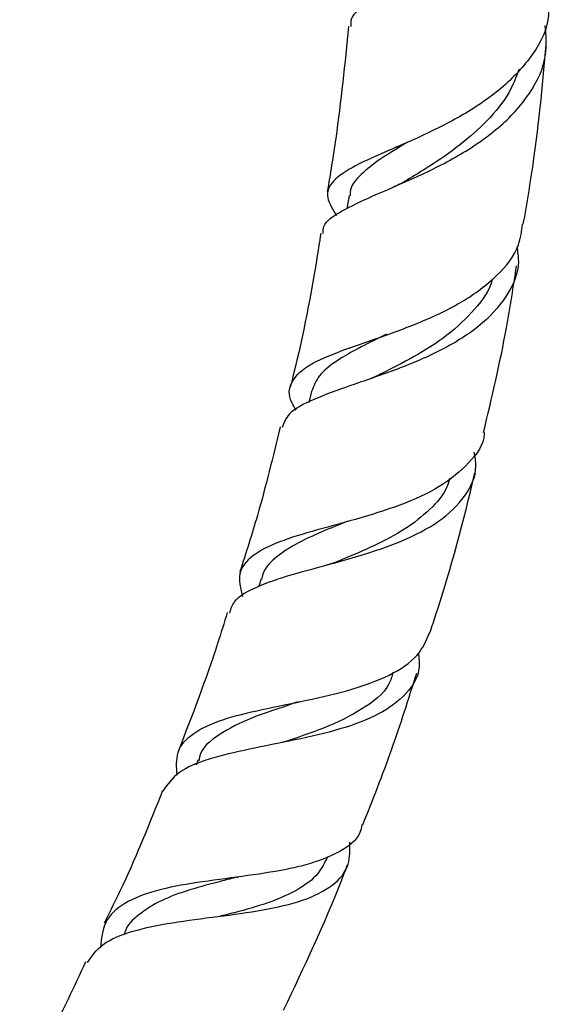
# Model space of a CAD drawing. Units: millimetres. Extents: x 9 to 2884, y 46 to 2085.
# Drawn here: x 2846 to 2884, y 408 to 477 of the extents above; entities that cross this region are included whole.
import ezdxf

# ---------------------------------------------------------------- set-up
doc = ezdxf.new("R2010")
doc.units = ezdxf.units.MM
doc.header["$LTSCALE"] = 10

msp = doc.modelspace()

# ---------------------------------------------------------------- linework, layer by layer
at = {"color": 7, "linetype": 'Continuous', "lineweight": 25}
for p, q in [((2868.675, 464.497), (2868.526, 463.58)), ((2866.031, 450.738), (2865.843, 449.952)), ((2868.105, 441.458), (2868.061, 441.445)), ((2862.489, 437.556), (2862.325, 437.037)), ((2864.909, 428.86), (2864.871, 428.851)), ((2858.073, 424.828), (2857.932, 424.473))]:
    msp.add_line(p, q, dxfattribs=at)
for points, knots in [([(2883.459, 493.645), (2883.525, 493.266), (2883.694, 492.295), (2883.58, 490.758), (2883.157, 489.055), (2882.162, 486.908), (2880.581, 484.934), (2878.193, 482.83), (2875.527, 481.039), (2872.412, 479.383), (2870.034, 478.078), (2868.753, 477.173), (2868.791, 476.577), (2868.803, 476.391)], [0, 0, 0, 0, 0.043814, 0.11221, 0.177897, 0.245533, 0.376763, 0.44082, 0.567965, 0.694939, 0.820214, 0.943829, 1, 1, 1, 1]), ([(2882.702, 478.064), (2882.708, 477.657), (2882.729, 476.257), (2881.472, 474.071), (2879.537, 472.089), (2877.172, 470.417), (2874.556, 469.005), (2871.487, 467.678), (2868.971, 466.585), (2867.425, 465.542), (2866.951, 464.458), (2867.525, 463.524), (2867.793, 463.089)], [0, 0, 0, 0, 0.048365, 0.166105, 0.28226, 0.339008, 0.452237, 0.565457, 0.67805, 0.790273, 0.902293, 1, 1, 1, 1]), ([(2866.857, 461.838), (2866.856, 462.003), (2866.852, 462.587), (2868.03, 463.388), (2870.236, 464.448), (2873.194, 465.674), (2876.366, 467.234), (2879.301, 469.208), (2881.486, 471.616), (2882.656, 474.088), (2882.522, 475.768), (2882.467, 476.459)], [0, 0, 0, 0, 0.04746, 0.167474, 0.288343, 0.410304, 0.533505, 0.65802, 0.783872, 0.911047, 1, 1, 1, 1]), ([(2868.642, 476.41), (2868.379, 473.78), (2867.993, 469.914), (2867.351, 466.015), (2867.146, 464.768)], [0, 0, 0, 0, 0.68013, 1, 1, 1, 1]), ([(2880.925, 462.479), (2881.181, 463.966), (2881.909, 468.199), (2882.289, 472.396), (2882.535, 475.119)], [0, 0, 0, 0, 0.3512357, 1, 1, 1, 1]), ([(2880.626, 473.394), (2880.412, 472.831), (2879.922, 471.539), (2878.44, 469.737), (2876.501, 468.015), (2874.486, 466.637), (2873.262, 465.901), (2872.733, 465.583)], [0, 0, 0, 0, 0.172275, 0.39486, 0.615304, 0.833653, 1, 1, 1, 1]), ([(2872.789, 468.263), (2872.739, 468.232), (2872.005, 467.777), (2870.779, 467.044), (2869.444, 465.972), (2868.758, 465.158), (2868.751, 464.62), (2868.749, 464.482)], [0, 0, 0, 0, 0.02124, 0.314203, 0.606598, 0.899012, 1, 1, 1, 1]), ([(2872.593, 468.175), (2872.589, 468.173), (2872.395, 468.066), (2872.172, 467.972), (2871.953, 467.88)], [0, 0, 0, 0, 0.0202276, 1, 1, 1, 1]), ([(2872.75, 465.587), (2872.567, 465.482), (2872.278, 465.316), (2871.947, 465.169), (2871.826, 465.116)], [0, 0, 0, 0, 0.635733, 1, 1, 1, 1]), ([(2864.956, 449.424), (2864.845, 449.604), (2864.368, 450.38), (2864.512, 451.386), (2865.563, 452.51), (2867.692, 453.453), (2870.532, 454.417), (2873.695, 455.555), (2876.735, 456.996), (2879.165, 458.821), (2880.646, 460.678), (2880.807, 462), (2880.867, 462.488)], [0, 0, 0, 0, 0.0338754, 0.1465837, 0.2590835, 0.3713736, 0.4834941, 0.5955537, 0.7077508, 0.8203649, 0.9337063, 1, 1, 1, 1]), ([(2866.688, 461.866), (2866.586, 461.209), (2866.042, 457.706), (2865.335, 454.105), (2864.585, 451.185), (2864.565, 451.108)], [0, 0, 0, 0, 0.183382, 0.97838, 1, 1, 1, 1]), ([(2880.47, 460.886), (2880.523, 460.545), (2880.715, 459.303), (2879.842, 457.37), (2877.92, 455.242), (2875.098, 453.528), (2871.88, 452.188), (2868.707, 451.127), (2866.094, 450.177), (2864.375, 449.283), (2864.1, 448.531), (2863.98, 448.205)], [0, 0, 0, 0, 0.047507, 0.173042, 0.29789, 0.421885, 0.544914, 0.666924, 0.787922, 0.907961, 1, 1, 1, 1]), ([(2878.127, 447.843), (2878.709, 450.296), (2879.636, 454.201), (2880.23, 458.108), (2880.451, 459.561)], [0, 0, 0, 0, 0.628059, 1, 1, 1, 1]), ([(2878.736, 458.642), (2878.734, 458.631), (2878.596, 457.848), (2877.547, 456.483), (2875.658, 454.644), (2873.329, 453.188), (2871.582, 452.296), (2870.787, 451.901), (2870.688, 451.852)], [0, 0, 0, 0, 0.003486, 0.254951, 0.504203, 0.751147, 0.968995, 1, 1, 1, 1]), ([(2871.297, 454.751), (2870.688, 454.45), (2869.374, 453.8), (2867.733, 452.873), (2866.487, 451.878), (2866.19, 451.11), (2866.044, 450.734)], [0, 0, 0, 0, 0.2259353, 0.4872832, 0.7487453, 1, 1, 1, 1]), ([(2870.69, 451.853), (2870.556, 451.788), (2870.407, 451.715), (2870.234, 451.651), (2870.216, 451.644)], [0, 0, 0, 0, 0.894206, 1, 1, 1, 1]), ([(2878.164, 447.836), (2878.165, 447.81), (2878.173, 446.999), (2877.175, 445.674), (2875.17, 443.983), (2872.303, 442.701), (2869.112, 441.714), (2865.992, 440.892), (2863.362, 440.075), (2861.589, 439.073), (2860.791, 437.881), (2861.069, 436.807), (2861.194, 436.321)], [0, 0, 0, 0, 0.003901, 0.118766, 0.232681, 0.345784, 0.458317, 0.570462, 0.682543, 0.794711, 0.907208, 1, 1, 1, 1]), ([(2863.83, 448.241), (2863.33, 446.157), (2862.511, 442.744), (2861.428, 439.376), (2861.007, 438.064)], [0, 0, 0, 0, 0.610494, 1, 1, 1, 1]), ([(2860.285, 435.146), (2860.369, 435.426), (2860.596, 436.18), (2862.123, 437.031), (2864.593, 437.876), (2867.675, 438.673), (2870.365, 439.452), (2872.872, 440.395), (2875.119, 441.545), (2876.921, 443.322), (2877.726, 444.998), (2877.534, 446.138), (2877.48, 446.464)], [0, 0, 0, 0, 0.0683074, 0.1843246, 0.3007959, 0.4178088, 0.535519, 0.5940971, 0.7125048, 0.8319383, 0.9519388, 1, 1, 1, 1]), ([(2875.753, 444.639), (2875.697, 444.436), (2875.471, 443.62), (2874.407, 442.408), (2872.663, 441.031), (2870.51, 439.89), (2868.79, 439.161), (2867.91, 438.802), (2867.769, 438.744)], [0, 0, 0, 0, 0.074337, 0.297457, 0.519166, 0.739317, 0.9581, 1, 1, 1, 1]), ([(2874.374, 433.805), (2874.511, 434.222), (2875.722, 437.89), (2876.765, 441.632), (2877.495, 444.96), (2877.499, 444.978)], [0, 0, 0, 0, 0.113072, 0.995026, 1, 1, 1, 1]), ([(2868.585, 441.619), (2867.982, 441.372), (2866.638, 440.822), (2864.827, 439.999), (2863.393, 439.008), (2862.638, 438.203), (2862.559, 437.641), (2862.544, 437.537)], [0, 0, 0, 0, 0.200811, 0.448158, 0.695607, 0.943756, 1, 1, 1, 1]), ([(2867.764, 438.743), (2867.672, 438.708), (2867.489, 438.639), (2867.275, 438.581), (2867.169, 438.551)], [0, 0, 0, 0, 0.499137, 1, 1, 1, 1]), ([(2860.116, 435.198), (2859.894, 434.469), (2858.89, 431.175), (2857.64, 427.947), (2856.667, 425.433)], [0, 0, 0, 0, 0.221037, 1, 1, 1, 1]), ([(2856.584, 423.758), (2856.55, 424.319), (2856.477, 425.504), (2857.613, 426.754), (2859.673, 427.701), (2862.495, 428.384), (2865.696, 429.004), (2868.877, 429.733), (2871.604, 430.745), (2873.605, 432.057), (2874.116, 433.241), (2874.361, 433.809)], [0, 0, 0, 0, 0.102934, 0.217057, 0.330755, 0.444107, 0.557081, 0.669872, 0.782676, 0.89581, 1, 1, 1, 1]), ([(2873.543, 432.361), (2873.584, 432.015), (2873.714, 430.917), (2872.805, 429.442), (2870.89, 427.998), (2868.11, 426.962), (2864.886, 426.216), (2861.613, 425.6), (2858.746, 424.92), (2856.547, 424.03), (2855.908, 423.103), (2855.59, 422.641)], [0, 0, 0, 0, 0.0550152, 0.1746239, 0.2941167, 0.4132002, 0.5317857, 0.649741, 0.7670983, 0.8838163, 1, 1, 1, 1]), ([(2871.768, 430.997), (2871.686, 430.714), (2871.387, 429.685), (2869.687, 428.371), (2867.051, 427.058), (2865.033, 426.402), (2864.076, 426.09)], [0, 0, 0, 0, 0.115639, 0.422032, 0.725959, 1, 1, 1, 1]), ([(2869.64, 420.261), (2870.337, 422.019), (2871.732, 425.537), (2872.866, 429.137), (2873.433, 430.94)], [0, 0, 0, 0, 0.499386, 1, 1, 1, 1]), ([(2865.089, 428.915), (2864.994, 428.881), (2863.885, 428.485), (2861.752, 427.835), (2859.455, 426.626), (2858.238, 425.647), (2858.143, 424.886), (2858.132, 424.803)], [0, 0, 0, 0, 0.029016, 0.339588, 0.6501, 0.961734, 1, 1, 1, 1]), ([(2864.096, 426.09), (2864.06, 426.079), (2864.012, 426.063), (2863.956, 426.051), (2863.943, 426.048)], [0, 0, 0, 0, 0.757171, 1, 1, 1, 1]), ([(2855.558, 422.654), (2854.67, 420.427), (2853.413, 417.273), (2851.911, 414.24), (2851.47, 413.349)], [0, 0, 0, 0, 0.706225, 1, 1, 1, 1]), ([(2869.581, 420.284), (2869.544, 420.091), (2869.39, 419.286), (2868.083, 418.331), (2866.153, 417.557), (2863.803, 417.023), (2861.171, 416.633), (2857.936, 416.232), (2855.015, 415.69), (2852.777, 414.809), (2851.387, 413.529), (2851.266, 412.267), (2851.207, 411.654)], [0, 0, 0, 0, 0.036268, 0.151826, 0.266569, 0.323017, 0.436515, 0.550138, 0.663751, 0.777602, 0.891817, 1, 1, 1, 1]), ([(2850.288, 410.588), (2850.593, 411.035), (2851.242, 411.983), (2853.376, 412.84), (2856.21, 413.425), (2859.454, 413.821), (2862.684, 414.255), (2865.527, 414.908), (2867.61, 415.95), (2868.77, 417.307), (2868.735, 418.522), (2868.72, 419.064)], [0, 0, 0, 0, 0.101193, 0.214783, 0.328722, 0.44317, 0.558121, 0.673642, 0.789628, 0.906127, 1, 1, 1, 1]), ([(2867.154, 418.015), (2866.961, 417.61), (2866.539, 416.723), (2865.148, 415.696), (2863.234, 414.835), (2861.299, 414.262), (2860.054, 413.955), (2859.61, 413.845)], [0, 0, 0, 0, 0.192134, 0.42084, 0.648251, 0.874449, 1, 1, 1, 1]), ([(2864.068, 407.24), (2865.509, 410.264), (2867.114, 413.63), (2868.436, 417.115), (2868.571, 417.469)], [0, 0, 0, 0, 0.898373, 1, 1, 1, 1]), ([(2860.804, 416.594), (2860.458, 416.505), (2859.329, 416.213), (2857.449, 415.718), (2855.399, 414.983), (2853.876, 413.986), (2853.034, 413.198), (2852.89, 412.645), (2852.882, 412.615)], [0, 0, 0, 0, 0.097958, 0.32, 0.541957, 0.764355, 0.987435, 1, 1, 1, 1]), ([(2860.808, 416.59), (2860.824, 416.594), (2860.857, 416.602), (2860.894, 416.608), (2860.913, 416.611)], [0, 0, 0, 0, 0.499979, 1, 1, 1, 1]), ([(2850.16, 410.652), (2849.343, 408.893), (2847.917, 405.827), (2846.24, 402.923), (2845.525, 401.685)], [0, 0, 0, 0, 0.573714, 1, 1, 1, 1])]:
    msp.add_open_spline(points, degree=3, knots=knots, dxfattribs=at)

doc.saveas('drawing.dxf')
